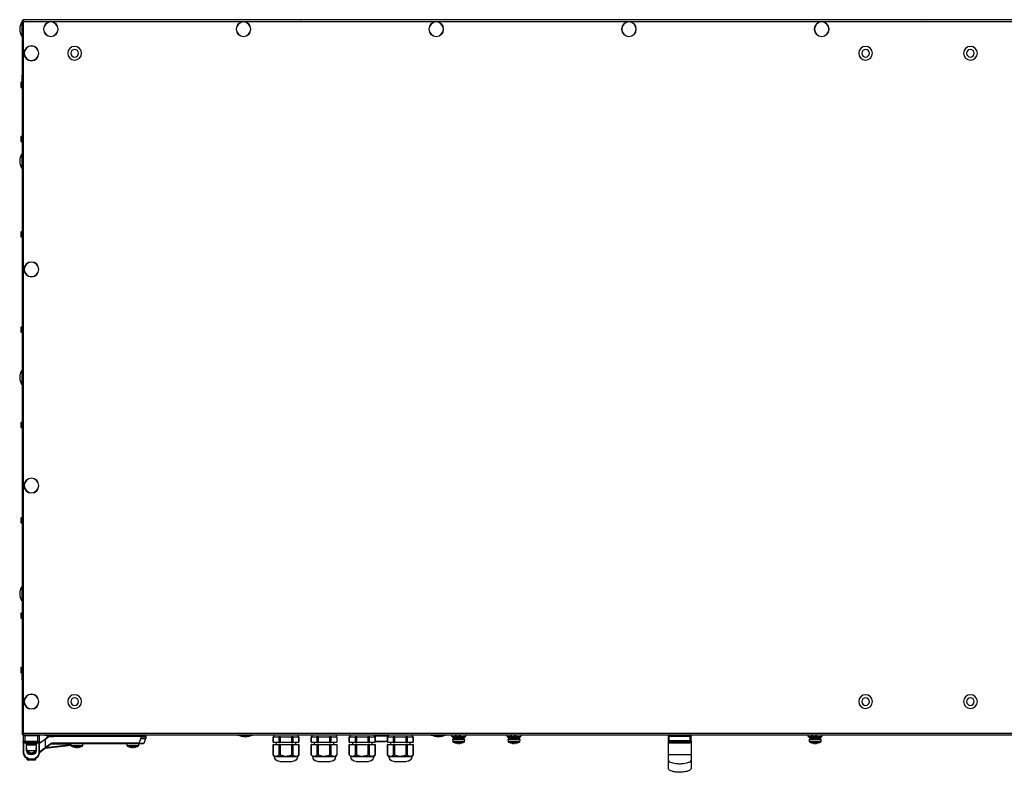
# Model space of a CAD drawing. Units: millimetres. Extents: x -8275 to 16987, y -3374 to 3342.
# Drawn here: x -8275 to -7242, y -3374 to -2584 of the extents above; entities that cross this region are included whole.
import ezdxf

# ---------------------------------------------------------------- set-up
doc = ezdxf.new("R2010")
doc.units = ezdxf.units.MM

# ---------------------------------------------------------------- blocks, each defined once
blk = doc.blocks.new('ВНС-800.203.000')
at = {"color": 7, "linetype": 'Continuous', "lineweight": 25}
for p, q in [((-763.9, -681.7), (1114.4, -681.7)), ((1114.4, -681.7), (1114.4, -682.5)), ((1113.8, -683.2), (-763.3, -683.2)), ((1113.8, -1430.3), (1113.8, -683.2)), ((1114.1, -682.2), (1114.2, -682.2)), ((1114.2, -682.2), (1114.2, -682.9)), ((1114.4, -682.5), (1114.2, -682.6)), ((1114.4, -682.2), (1114.4, -682.2)), ((1114.4, -682.6), (1114.4, -682.2)), ((1115.2, -682.6), (1114.4, -682.6)), ((1115.2, -682.6), (1115.2, -1430.8)), ((1115.7, -739.5), (1115.2, -739.5)), ((1115.7, -739.5), (1115.7, -754)), ((1115.2, -754), (1115.7, -754)), ((1116.4, -747.6), (1116.4, -747.5)), ((1116.4, -751.9), (1116.4, -747.6)), ((1116.4, -804.6), (1116.4, -804.5)), ((1116.4, -808.9), (1116.4, -804.6)), ((1116.4, -904.6), (1116.4, -904.5)), ((1116.4, -908.9), (1116.4, -904.6)), ((1116.4, -1004.6), (1116.4, -1004.5)), ((1116.4, -1008.9), (1116.4, -1004.6)), ((1116.4, -1104.6), (1116.4, -1104.5)), ((1116.4, -1108.9), (1116.4, -1104.6)), ((1116.4, -1204.6), (1116.4, -1204.5)), ((1116.4, -1208.9), (1116.4, -1204.6)), ((1116.4, -1304.6), (1116.4, -1304.5)), ((1116.4, -1308.9), (1116.4, -1304.6)), ((1115.7, -1359.5), (1115.2, -1359.5)), ((1115.7, -1359.5), (1115.7, -1374)), ((1116.4, -1361.6), (1116.4, -1361.5)), ((1116.4, -1365.9), (1116.4, -1361.6)), ((1115.2, -1374), (1115.7, -1374)), ((1114.4, -1431.7), (-763.9, -1431.7)), ((-763.3, -1430.3), (1113.8, -1430.3)), ((276, -1431.7), (276, -1433.2)), ((281.7, -1433.2), (276, -1433.2)), ((277.2, -1433.2), (277.2, -1434.8)), ((289.2, -1434.8), (277.2, -1434.8)), ((277.2, -1436), (277.3, -1438.7)), ((289.2, -1436), (277.2, -1436)), ((278.6, -1434.8), (278.6, -1436)), ((281.7, -1431.7), (281.7, -1433.2)), ((282.6, -1433.2), (281.7, -1433.2)), ((282.3, -1432.7), (282.3, -1431.7)), ((282.6, -1433.2), (282.8, -1433.2)), ((282.8, -1433.2), (282.8, -1431.7)), ((286, -1433.2), (282.8, -1433.2)), ((286, -1431.7), (286, -1433.2)), ((286.7, -1433.2), (286, -1433.2)), ((286.2, -1431.7), (286.2, -1432.7)), ((286.2, -1433.2), (286.2, -1432.8)), ((286.7, -1433.2), (287, -1433.2)), ((287, -1433.2), (287, -1431.7)), ((290.5, -1433.2), (287, -1433.2)), ((287.8, -1436), (287.8, -1434.8)), ((289.1, -1438.7), (289.2, -1436)), ((289.2, -1434.8), (289.2, -1433.2)), ((290.5, -1433.2), (290.5, -1431.7)), ((414.2, -1432.8), (413.2, -1432.8)), ((413.2, -1437.8), (413.2, -1432.8)), ((414.2, -1431.8), (436.2, -1431.8)), ((414.2, -1431.8), (414.2, -1432.8)), ((436.2, -1432.8), (414.2, -1432.8)), ((414.2, -1437.8), (414.2, -1432.8)), ((420.1, -1431.7), (420.1, -1431.8)), ((430.3, -1431.8), (430.3, -1431.7)), ((436.2, -1431.8), (436.2, -1432.8)), ((437.2, -1432.8), (436.2, -1432.8)), ((436.2, -1437.8), (436.2, -1432.8)), ((437.2, -1437.8), (437.2, -1432.8)), ((592, -1431.7), (592, -1433.2)), ((597.7, -1433.2), (592, -1433.2)), ((593.2, -1433.2), (593.2, -1434.8)), ((605.2, -1434.8), (593.2, -1434.8)), ((593.2, -1436), (593.3, -1438.7)), ((605.2, -1436), (593.2, -1436)), ((594.6, -1434.8), (594.6, -1436)), ((597.7, -1431.7), (597.7, -1433.2)), ((598.6, -1433.2), (597.7, -1433.2)), ((598.3, -1432.7), (598.3, -1431.7)), ((598.6, -1433.2), (598.8, -1433.2)), ((598.8, -1433.2), (598.8, -1431.7)), ((602, -1433.2), (598.8, -1433.2)), ((602, -1431.7), (602, -1433.2)), ((602.7, -1433.2), (602, -1433.2)), ((602.2, -1431.7), (602.2, -1432.7)), ((602.2, -1433.2), (602.2, -1432.8)), ((602.7, -1433.2), (603, -1433.2)), ((603, -1433.2), (603, -1431.7)), ((606.5, -1433.2), (603, -1433.2)), ((603.8, -1436), (603.8, -1434.8)), ((605.1, -1438.7), (605.2, -1436)), ((605.2, -1434.8), (605.2, -1433.2)), ((606.5, -1433.2), (606.5, -1431.7)), ((650, -1431.7), (650, -1433.2)), ((655.7, -1433.2), (650, -1433.2)), ((651.2, -1433.2), (651.2, -1434.8)), ((663.2, -1434.8), (651.2, -1434.8)), ((651.2, -1436), (651.3, -1438.7)), ((663.2, -1436), (651.2, -1436)), ((652.6, -1434.8), (652.6, -1436)), ((655.7, -1431.7), (655.7, -1433.2)), ((656.6, -1433.2), (655.7, -1433.2)), ((656.3, -1432.7), (656.3, -1431.7)), ((656.6, -1433.2), (656.8, -1433.2)), ((656.8, -1433.2), (656.8, -1431.7)), ((660, -1433.2), (656.8, -1433.2)), ((660, -1431.7), (660, -1433.2)), ((660.7, -1433.2), (660, -1433.2)), ((660.2, -1431.7), (660.2, -1432.7)), ((660.2, -1433.2), (660.2, -1432.8)), ((660.7, -1433.2), (661, -1433.2)), ((661, -1433.2), (661, -1431.7)), ((664.5, -1433.2), (661, -1433.2)), ((661.8, -1436), (661.8, -1434.8)), ((663.1, -1438.7), (663.2, -1436)), ((663.2, -1434.8), (663.2, -1433.2)), ((664.5, -1433.2), (664.5, -1431.7)), ((704.9, -1433.7), (704.9, -1439.2)), ((704.9, -1433.7), (705.2, -1433.7)), ((705.2, -1433.7), (705.2, -1439.2)), ((706.3, -1433.7), (705.2, -1433.7)), ((705.9, -1431.7), (705.9, -1433.7)), ((709.8, -1433.7), (706.3, -1433.7)), ((710.9, -1433.7), (709.8, -1433.7)), ((710.9, -1439.2), (710.9, -1433.7)), ((710.9, -1433.7), (712.7, -1433.7)), ((712.7, -1433.7), (712.7, -1439.2)), ((714.9, -1433.7), (712.7, -1433.7)), ((721.9, -1433.7), (714.9, -1433.7)), ((724.2, -1433.7), (721.9, -1433.7)), ((724.2, -1439.2), (724.2, -1433.7)), ((724.2, -1433.7), (725.9, -1433.7)), ((725.9, -1433.7), (725.9, -1439.2)), ((727.1, -1433.7), (725.9, -1433.7)), ((730.6, -1433.7), (727.1, -1433.7)), ((731.7, -1433.7), (730.6, -1433.7)), ((730.9, -1433.7), (730.9, -1431.7)), ((745.9, -1432.7), (730.9, -1432.7)), ((731.7, -1439.2), (731.7, -1433.7)), ((731.7, -1433.7), (732, -1433.7)), ((732, -1439.2), (732, -1433.7)), ((744.9, -1433.7), (744.9, -1439.2)), ((744.9, -1433.7), (745.2, -1433.7)), ((745.2, -1433.7), (745.2, -1439.2)), ((746.3, -1433.7), (745.2, -1433.7)), ((745.9, -1431.7), (745.9, -1433.7)), ((749.8, -1433.7), (746.3, -1433.7)), ((750.9, -1433.7), (749.8, -1433.7)), ((750.9, -1439.2), (750.9, -1433.7)), ((750.9, -1433.7), (752.7, -1433.7)), ((752.7, -1433.7), (752.7, -1439.2)), ((754.9, -1433.7), (752.7, -1433.7)), ((761.9, -1433.7), (754.9, -1433.7)), ((764.2, -1433.7), (761.9, -1433.7)), ((764.2, -1439.2), (764.2, -1433.7)), ((764.2, -1433.7), (765.9, -1433.7)), ((765.9, -1433.7), (765.9, -1439.2)), ((767.1, -1433.7), (765.9, -1433.7)), ((770.6, -1433.7), (767.1, -1433.7)), ((771.7, -1433.7), (770.6, -1433.7)), ((770.9, -1433.7), (770.9, -1431.7)), ((771.7, -1439.2), (771.7, -1433.7)), ((771.7, -1433.7), (772, -1433.7)), ((772, -1439.2), (772, -1433.7)), ((784.9, -1433.7), (784.9, -1439.2)), ((784.9, -1433.7), (785.2, -1433.7)), ((785.2, -1433.7), (785.2, -1439.2)), ((786.3, -1433.7), (785.2, -1433.7)), ((785.9, -1431.7), (785.9, -1433.7)), ((789.8, -1433.7), (786.3, -1433.7)), ((790.9, -1433.7), (789.8, -1433.7)), ((790.9, -1439.2), (790.9, -1433.7)), ((790.9, -1433.7), (792.7, -1433.7)), ((792.7, -1433.7), (792.7, -1439.2)), ((794.9, -1433.7), (792.7, -1433.7)), ((801.9, -1433.7), (794.9, -1433.7)), ((804.2, -1433.7), (801.9, -1433.7)), ((804.2, -1439.2), (804.2, -1433.7)), ((804.2, -1433.7), (805.9, -1433.7)), ((805.9, -1433.7), (805.9, -1439.2)), ((807.1, -1433.7), (805.9, -1433.7)), ((810.6, -1433.7), (807.1, -1433.7)), ((811.7, -1433.7), (810.6, -1433.7)), ((810.9, -1433.7), (810.9, -1431.7)), ((811.7, -1439.2), (811.7, -1433.7)), ((811.7, -1433.7), (812, -1433.7)), ((812, -1439.2), (812, -1433.7)), ((824.9, -1433.7), (824.9, -1439.2)), ((824.9, -1433.7), (825.2, -1433.7)), ((825.2, -1433.7), (825.2, -1439.2)), ((826.3, -1433.7), (825.2, -1433.7)), ((825.9, -1431.7), (825.9, -1433.7)), ((829.8, -1433.7), (826.3, -1433.7)), ((830.9, -1433.7), (829.8, -1433.7)), ((830.9, -1439.2), (830.9, -1433.7)), ((830.9, -1433.7), (832.7, -1433.7)), ((832.7, -1433.7), (832.7, -1439.2)), ((834.9, -1433.7), (832.7, -1433.7)), ((841.9, -1433.7), (834.9, -1433.7)), ((844.2, -1433.7), (841.9, -1433.7)), ((844.2, -1439.2), (844.2, -1433.7)), ((844.2, -1433.7), (845.9, -1433.7)), ((845.9, -1433.7), (845.9, -1439.2)), ((847.1, -1433.7), (845.9, -1433.7)), ((850.6, -1433.7), (847.1, -1433.7)), ((851.7, -1433.7), (850.6, -1433.7)), ((850.9, -1433.7), (850.9, -1431.7)), ((851.7, -1439.2), (851.7, -1433.7)), ((851.7, -1433.7), (852, -1433.7)), ((852, -1439.2), (852, -1433.7)), ((985.6, -1433.1), (985.6, -1435.2)), ((985.7, -1435.3), (987.5, -1440.5)), ((986, -1432.7), (990.9, -1432.7)), ((990.5, -1433.1), (990.9, -1433.1)), ((990.5, -1435.2), (990.5, -1433.1)), ((990.5, -1435.2), (990.9, -1435.2)), ((990.9, -1433.1), (990.9, -1432.7)), ((990.9, -1432.7), (1078.2, -1432.7)), ((990.9, -1433.1), (990.9, -1435.2)), ((993.1, -1431.7), (993.1, -1432.2)), ((1005.1, -1432.2), (993.1, -1432.2)), ((996.1, -1432.2), (996.1, -1432.7)), ((1002.1, -1432.7), (1002.1, -1432.2)), ((1005.1, -1432.2), (1005.1, -1431.7)), ((1051.8, -1431.7), (1051.8, -1432.2)), ((1063.8, -1432.2), (1051.8, -1432.2)), ((1054.8, -1432.2), (1054.8, -1432.7)), ((1060.8, -1432.7), (1060.8, -1432.2)), ((1063.8, -1432.2), (1063.8, -1431.7)), ((1087.8, -1433.3), (1091.3, -1436)), ((1091.3, -1436), (1091.3, -1444.9)), ((1099.1, -1432.2), (1097.1, -1432.2)), ((1097.1, -1438.7), (1097.1, -1432.2)), ((1099.1, -1432.2), (1099.1, -1431.7)), ((1099.1, -1432.2), (1099.1, -1438.7)), ((1112.1, -1432.2), (1099.1, -1432.2)), ((1112.1, -1432.2), (1112.1, -1431.7)), ((1114.1, -1432.2), (1112.1, -1432.2)), ((1112.1, -1438.7), (1112.1, -1432.2)), ((1114.2, -1431.2), (1114.1, -1431.2)), ((1114.1, -1432.2), (1114.1, -1438.7)), ((1114.2, -1430.5), (1114.2, -1431.2)), ((1114.2, -1430.9), (1114.4, -1430.9)), ((1115.2, -1430.8), (1114.4, -1430.8)), ((1114.4, -1431.2), (1114.4, -1430.8)), ((1114.4, -1431.7), (1114.4, -1430.9)), ((1114.4, -1431.2), (1114.4, -1431.2)), ((282.8, -1440.5), (281.8, -1440.5)), ((282.8, -1440.1), (282.8, -1440.5)), ((283.6, -1440.5), (283.6, -1440.1)), ((284.7, -1440.5), (283.6, -1440.5)), ((413.2, -1437.8), (413.2, -1452.8)), ((413.2, -1437.8), (414.2, -1437.8)), ((414.2, -1437.8), (436.2, -1437.8)), ((414.2, -1438.8), (414.2, -1437.8)), ((436.2, -1438.8), (414.2, -1438.8)), ((436.2, -1437.8), (437.2, -1437.8)), ((436.2, -1438.8), (436.2, -1437.8)), ((437.2, -1452.8), (437.2, -1437.8)), ((598.8, -1440.5), (597.8, -1440.5)), ((598.8, -1440.1), (598.8, -1440.5)), ((599.6, -1440.5), (599.6, -1440.1)), ((600.7, -1440.5), (599.6, -1440.5)), ((656.8, -1440.5), (655.8, -1440.5)), ((656.8, -1440.1), (656.8, -1440.5)), ((657.6, -1440.5), (657.6, -1440.1)), ((658.7, -1440.5), (657.6, -1440.5)), ((705.2, -1439.2), (704.9, -1439.2)), ((704.9, -1441.7), (704.9, -1452.7)), ((704.9, -1441.7), (705.2, -1441.7)), ((710.9, -1439.2), (705.2, -1439.2)), ((705.2, -1441.7), (705.2, -1452.9)), ((710.9, -1441.7), (705.2, -1441.7)), ((708.4, -1439.2), (708.4, -1441.7)), ((712.7, -1439.2), (710.9, -1439.2)), ((710.9, -1452.9), (710.9, -1441.7)), ((710.9, -1441.7), (712.7, -1441.7)), ((724.2, -1439.2), (712.7, -1439.2)), ((724.2, -1441.7), (712.7, -1441.7)), ((712.7, -1441.7), (712.7, -1452.9)), ((725.9, -1439.2), (724.2, -1439.2)), ((724.2, -1452.9), (724.2, -1441.7)), ((724.2, -1441.7), (725.9, -1441.7)), ((731.7, -1439.2), (725.9, -1439.2)), ((725.9, -1441.7), (725.9, -1452.9)), ((731.7, -1441.7), (725.9, -1441.7)), ((728.4, -1441.7), (728.4, -1439.2)), ((732, -1439.2), (731.7, -1439.2)), ((731.7, -1452.9), (731.7, -1441.7)), ((731.7, -1441.7), (732, -1441.7)), ((732, -1438.2), (732, -1438.2)), ((744.9, -1438.2), (732, -1438.2)), ((732, -1452.7), (732, -1441.7)), ((734.2, -1438.2), (734.2, -1438.5)), ((744.9, -1438.5), (734.2, -1438.5)), ((745.2, -1439.2), (744.9, -1439.2)), ((744.9, -1441.7), (744.9, -1452.7)), ((744.9, -1441.7), (745.2, -1441.7)), ((750.9, -1439.2), (745.2, -1439.2)), ((745.2, -1441.7), (745.2, -1452.9)), ((750.9, -1441.7), (745.2, -1441.7)), ((748.4, -1439.2), (748.4, -1441.7)), ((752.7, -1439.2), (750.9, -1439.2)), ((750.9, -1452.9), (750.9, -1441.7)), ((750.9, -1441.7), (752.7, -1441.7)), ((764.2, -1439.2), (752.7, -1439.2)), ((752.7, -1441.7), (752.7, -1452.9)), ((764.2, -1441.7), (752.7, -1441.7)), ((765.9, -1439.2), (764.2, -1439.2)), ((764.2, -1452.9), (764.2, -1441.7)), ((764.2, -1441.7), (765.9, -1441.7)), ((771.7, -1439.2), (765.9, -1439.2)), ((765.9, -1441.7), (765.9, -1452.9)), ((771.7, -1441.7), (765.9, -1441.7)), ((768.4, -1441.7), (768.4, -1439.2)), ((772, -1439.2), (771.7, -1439.2)), ((771.7, -1452.9), (771.7, -1441.7)), ((771.7, -1441.7), (772, -1441.7)), ((772, -1452.7), (772, -1441.7)), ((785.2, -1439.2), (784.9, -1439.2)), ((784.9, -1441.7), (784.9, -1452.7)), ((784.9, -1441.7), (785.2, -1441.7)), ((790.9, -1439.2), (785.2, -1439.2)), ((785.2, -1441.7), (785.2, -1452.9)), ((790.9, -1441.7), (785.2, -1441.7)), ((788.4, -1439.2), (788.4, -1441.7)), ((792.7, -1439.2), (790.9, -1439.2)), ((790.9, -1452.9), (790.9, -1441.7)), ((790.9, -1441.7), (792.7, -1441.7)), ((804.2, -1439.2), (792.7, -1439.2)), ((804.2, -1441.7), (792.7, -1441.7)), ((792.7, -1441.7), (792.7, -1452.9)), ((805.9, -1439.2), (804.2, -1439.2)), ((804.2, -1452.9), (804.2, -1441.7)), ((804.2, -1441.7), (805.9, -1441.7)), ((811.7, -1439.2), (805.9, -1439.2)), ((805.9, -1441.7), (805.9, -1452.9)), ((811.7, -1441.7), (805.9, -1441.7)), ((808.4, -1441.7), (808.4, -1439.2)), ((812, -1439.2), (811.7, -1439.2)), ((811.7, -1452.9), (811.7, -1441.7)), ((811.7, -1441.7), (812, -1441.7)), ((812, -1452.7), (812, -1441.7)), ((825.2, -1439.2), (824.9, -1439.2)), ((824.9, -1441.7), (824.9, -1452.7)), ((824.9, -1441.7), (825.2, -1441.7)), ((830.9, -1439.2), (825.2, -1439.2)), ((825.2, -1441.7), (825.2, -1452.9)), ((830.9, -1441.7), (825.2, -1441.7)), ((828.4, -1439.2), (828.4, -1441.7)), ((832.7, -1439.2), (830.9, -1439.2)), ((830.9, -1452.9), (830.9, -1441.7)), ((830.9, -1441.7), (832.7, -1441.7)), ((844.2, -1439.2), (832.7, -1439.2)), ((844.2, -1441.7), (832.7, -1441.7)), ((832.7, -1441.7), (832.7, -1452.9)), ((845.9, -1439.2), (844.2, -1439.2)), ((844.2, -1452.9), (844.2, -1441.7)), ((844.2, -1441.7), (845.9, -1441.7)), ((851.7, -1439.2), (845.9, -1439.2)), ((845.9, -1441.7), (845.9, -1452.9)), ((851.7, -1441.7), (845.9, -1441.7)), ((848.4, -1441.7), (848.4, -1439.2)), ((852, -1439.2), (851.7, -1439.2)), ((851.7, -1452.9), (851.7, -1441.7)), ((851.7, -1441.7), (852, -1441.7)), ((852, -1452.7), (852, -1441.7)), ((992.9, -1440.7), (987.9, -1440.7)), ((992.9, -1440.7), (992.9, -1440.3)), ((992.9, -1440.3), (1084.5, -1440.3)), ((1084.5, -1440.7), (992.9, -1440.7)), ((993.1, -1440.7), (993.2, -1443)), ((998.6, -1444.8), (997.6, -1444.8)), ((998.6, -1444.4), (998.6, -1444.8)), ((999.5, -1444.8), (999.5, -1444.4)), ((1000.5, -1444.8), (999.5, -1444.8)), ((1005, -1443), (1005, -1440.7)), ((1051.8, -1441), (1049.7, -1440.7)), ((1051.8, -1440.7), (1051.9, -1443)), ((1057.3, -1444.8), (1056.3, -1444.8)), ((1057.3, -1444.4), (1057.3, -1444.8)), ((1058.2, -1444.8), (1058.2, -1444.4)), ((1059.2, -1444.8), (1058.2, -1444.8)), ((1063.7, -1443), (1063.7, -1440.7)), ((1091.3, -1445.7), (1063.7, -1442.4)), ((1084.5, -1440.7), (1084.5, -1440.3)), ((1090.7, -1445.2), (1084.7, -1440.8)), ((1085, -1440.5), (1090.9, -1444.9)), ((1097.2, -1450.1), (1090.7, -1445.2)), ((1090.9, -1444.9), (1090.9, -1436.2)), ((1090.9, -1444.9), (1091.3, -1444.9)), ((1091.3, -1436.7), (1092.3, -1436.7)), ((1097.1, -1440.3), (1092.3, -1436.7)), ((1097.1, -1438.7), (1099.1, -1438.7)), ((1097.1, -1438.7), (1097.1, -1439.7)), ((1097.1, -1439.7), (1097.6, -1439.7)), ((1097.1, -1449.2), (1097.1, -1439.7)), ((1099.1, -1439.2), (1097.6, -1439.2)), ((1097.6, -1439.7), (1097.6, -1439.2)), ((1097.6, -1439.7), (1097.6, -1449.2)), ((1099.1, -1438.7), (1112.1, -1438.7)), ((1099.1, -1438.7), (1099.1, -1439.2)), ((1112.1, -1439.2), (1099.1, -1439.2)), ((1099.6, -1439.2), (1099.6, -1440.8)), ((1111.6, -1440.8), (1099.6, -1440.8)), ((1100.6, -1442), (1100.6, -1448)), ((1110.6, -1442), (1100.6, -1442)), ((1100.6, -1447.7), (1100.6, -1445.7)), ((1101, -1440.8), (1101, -1442)), ((1110.2, -1442), (1110.2, -1440.8)), ((1110.6, -1448), (1110.6, -1442)), ((1110.6, -1445.7), (1110.6, -1447.7)), ((1111.6, -1440.8), (1111.6, -1439.2)), ((1112.1, -1438.7), (1114.1, -1438.7)), ((1112.1, -1439.2), (1112.1, -1438.7)), ((1113.6, -1439.2), (1112.1, -1439.2)), ((1113.6, -1439.2), (1113.6, -1439.7)), ((1113.6, -1439.7), (1114.1, -1439.7)), ((1113.6, -1449.2), (1113.6, -1439.7)), ((1114.1, -1439.7), (1114.1, -1438.7)), ((1114.1, -1439.7), (1114.1, -1449.2)), ((704.9, -1452.7), (706.4, -1454.2)), ((706.4, -1454.2), (706.4, -1454.2)), ((707.9, -1454.2), (706.4, -1454.2)), ((708, -1454.2), (707.9, -1454.2)), ((708.2, -1454.2), (708, -1454.2)), ((718.1, -1454.2), (708.2, -1454.2)), ((718.4, -1454.2), (718.1, -1454.2)), ((718.8, -1454.2), (718.4, -1454.2)), ((728.7, -1454.2), (718.8, -1454.2)), ((728.8, -1454.2), (728.7, -1454.2)), ((729, -1454.2), (728.8, -1454.2)), ((730.4, -1454.2), (729, -1454.2)), ((730.4, -1454.2), (732, -1452.7)), ((730.4, -1454.2), (730.4, -1454.2)), ((744.9, -1452.7), (746.4, -1454.2)), ((746.4, -1454.2), (746.4, -1454.2)), ((747.9, -1454.2), (746.4, -1454.2)), ((748, -1454.2), (747.9, -1454.2)), ((748.2, -1454.2), (748, -1454.2)), ((758.1, -1454.2), (748.2, -1454.2)), ((758.4, -1454.2), (758.1, -1454.2)), ((758.8, -1454.2), (758.4, -1454.2)), ((768.7, -1454.2), (758.8, -1454.2)), ((768.8, -1454.2), (768.7, -1454.2)), ((769, -1454.2), (768.8, -1454.2)), ((770.4, -1454.2), (769, -1454.2)), ((770.4, -1454.2), (772, -1452.7)), ((770.4, -1454.2), (770.4, -1454.2)), ((784.9, -1452.7), (786.4, -1454.2)), ((786.4, -1454.2), (786.4, -1454.2)), ((787.9, -1454.2), (786.4, -1454.2)), ((788, -1454.2), (787.9, -1454.2)), ((788.2, -1454.2), (788, -1454.2)), ((798.1, -1454.2), (788.2, -1454.2)), ((798.4, -1454.2), (798.1, -1454.2)), ((798.8, -1454.2), (798.4, -1454.2)), ((808.7, -1454.2), (798.8, -1454.2)), ((808.8, -1454.2), (808.7, -1454.2)), ((809, -1454.2), (808.8, -1454.2)), ((810.4, -1454.2), (809, -1454.2)), ((810.4, -1454.2), (812, -1452.7)), ((810.4, -1454.2), (810.4, -1454.2)), ((824.9, -1452.7), (826.4, -1454.2)), ((826.4, -1454.2), (826.4, -1454.2)), ((827.9, -1454.2), (826.4, -1454.2)), ((828, -1454.2), (827.9, -1454.2)), ((828.2, -1454.2), (828, -1454.2)), ((838.1, -1454.2), (828.2, -1454.2)), ((838.4, -1454.2), (838.1, -1454.2)), ((838.8, -1454.2), (838.4, -1454.2)), ((848.7, -1454.2), (838.8, -1454.2)), ((848.8, -1454.2), (848.7, -1454.2)), ((849, -1454.2), (848.8, -1454.2)), ((850.4, -1454.2), (849, -1454.2)), ((850.4, -1454.2), (852, -1452.7)), ((850.4, -1454.2), (850.4, -1454.2)), ((1097.1, -1449.2), (1097.6, -1449.2)), ((1110.6, -1448), (1100.6, -1448)), ((1101.4, -1456.6), (1101.4, -1457.7)), ((1103.1, -1450.2), (1103.1, -1451.5)), ((1108.1, -1451.5), (1108.1, -1450.2)), ((1109.9, -1457.7), (1109.9, -1456.6)), ((1113.6, -1449.2), (1114.1, -1449.2)), ((724.9, -1459.7), (711.9, -1459.7)), ((764.9, -1459.7), (751.9, -1459.7)), ((804.9, -1459.7), (791.9, -1459.7)), ((844.9, -1459.7), (831.9, -1459.7)), ((1109.9, -1457.7), (1101.4, -1457.7)), ((1105.6, -1457.2), (1105.6, -1457.7))]:
    blk.add_line(p, q, dxfattribs=at)
at = {"color": 8, "linetype": 'Continuous', "lineweight": 25}
for p, q in [((1115.5, -683.8), (1115.5, -699)), ((1115.5, -822.2), (1115.5, -837.4)), ((1115.5, -1049.1), (1115.5, -1064.3)), ((1115.5, -1276), (1115.5, -1291.2)), ((684, -1432), (670.9, -1432)), ((686, -1432), (684, -1432)), ((886.8, -1432), (873.7, -1432)), ((888.8, -1432), (886.8, -1432)), ((990.5, -1433.1), (985.6, -1433.1)), ((985.6, -1435.2), (990.5, -1435.2)), ((990.6, -1435.3), (985.7, -1435.3)), ((1079.5, -1433.1), (990.9, -1433.1)), ((1089.6, -1432), (1076.5, -1432)), ((1090.9, -1436.2), (1087.2, -1433.4)), ((1091.6, -1432), (1089.6, -1432)), ((277.3, -1438.7), (289.1, -1438.7)), ((288.9, -1439.2), (277.6, -1439.2)), ((593.3, -1438.7), (605.1, -1438.7)), ((604.9, -1439.2), (593.6, -1439.2)), ((651.3, -1438.7), (663.1, -1438.7)), ((662.9, -1439.2), (651.6, -1439.2)), ((987.5, -1440.5), (992.6, -1440.5)), ((993.2, -1443), (1005, -1443)), ((999.1, -1443.5), (993.4, -1443.5)), ((1004.7, -1443.5), (999.1, -1443.5)), ((1051.9, -1443), (1063.7, -1443)), ((1057.8, -1443.5), (1052.1, -1443.5)), ((1063.4, -1443.5), (1057.8, -1443.5)), ((1085.2, -1441.1), (1063.7, -1441.1)), ((1063.7, -1442), (1090.7, -1445.2)), ((1091.2, -1445.2), (1097.1, -1449.6)), ((1099.6, -1439.7), (1097.6, -1439.7)), ((1113.6, -1439.7), (1111.6, -1439.7)), ((730.4, -1454.2), (706.4, -1454.2)), ((770.4, -1454.2), (746.4, -1454.2)), ((810.4, -1454.2), (786.4, -1454.2)), ((850.4, -1454.2), (826.4, -1454.2))]:
    blk.add_line(p, q, dxfattribs=at)
at = {"color": 7, "linetype": 'Continuous', "lineweight": 25, "flags": 128}
for points in [[(990.9, -1435.2), (990.9, -1435.2), (990.8, -1435.2), (990.8, -1435.2), (990.7, -1435.2), (990.7, -1435.3), (990.6, -1435.3), (990.6, -1435.3), (990.6, -1435.3)], [(1090.9, -1436.2), (1091, -1436.1), (1091.1, -1436.1), (1091.1, -1436.1), (1091.2, -1436), (1091.2, -1436), (1091.3, -1436), (1091.3, -1436), (1091.3, -1436)], [(414.8, -1439.8), (414.7, -1439.6), (414.7, -1439.4), (414.7, -1439.3), (414.6, -1439.1), (414.5, -1439), (414.4, -1438.9), (414.3, -1438.8), (414.2, -1438.8)], [(435.7, -1439.8), (435.7, -1439.6), (435.8, -1439.4), (435.8, -1439.3), (435.9, -1439.1), (436, -1439), (436, -1438.9), (436.1, -1438.8), (436.2, -1438.8)], [(596, -1440.2), (596, -1440.2), (596, -1440.2), (596, -1440.1), (596, -1440.1)], [(602.5, -1440.1), (602.5, -1440.1), (602.5, -1440.2), (602.5, -1440.2), (602.5, -1440.2)], [(654, -1440.2), (654, -1440.2), (654, -1440.2), (654, -1440.1), (654, -1440.1)], [(660.5, -1440.1), (660.5, -1440.1), (660.5, -1440.2), (660.5, -1440.2), (660.5, -1440.2)], [(992.9, -1440.3), (992.9, -1440.3), (992.8, -1440.4), (992.7, -1440.4), (992.7, -1440.4), (992.6, -1440.4), (992.6, -1440.4), (992.6, -1440.4), (992.6, -1440.5)], [(995.8, -1444.5), (995.8, -1444.5), (995.8, -1444.5), (995.8, -1444.4), (995.8, -1444.4)], [(1054.5, -1444.5), (1054.5, -1444.5), (1054.5, -1444.5), (1054.5, -1444.4), (1054.5, -1444.4)], [(1061, -1444.4), (1061, -1444.4), (1061, -1444.5), (1061, -1444.5), (1061, -1444.5)], [(1084.7, -1440.8), (1084.7, -1440.8), (1084.8, -1440.8), (1084.8, -1440.7), (1084.8, -1440.7), (1084.8, -1440.7), (1084.9, -1440.6), (1084.9, -1440.5), (1085, -1440.5)], [(1090.7, -1445.2), (1090.7, -1445.2), (1090.7, -1445.2), (1090.7, -1445.2), (1090.7, -1445.1), (1090.8, -1445.1), (1090.8, -1445), (1090.9, -1445), (1090.9, -1444.9)]]:
    blk.add_lwpolyline(points, dxfattribs=at)
at = {"color": 8, "linetype": 'Continuous', "lineweight": 25, "flags": 128}
blk.add_lwpolyline([(1049.7, -1440.7), (1049.8, -1440.7), (1050.1, -1440.7), (1050.6, -1440.8), (1051.2, -1440.8), (1051.8, -1440.8)], dxfattribs=at)
at = {"color": 7, "linetype": 'Continuous', "lineweight": 25}
for centre, radius in [((276.3, -691.4), 7.75), ((276.3, -691.4), 7.58), ((478.6, -691.4), 7.75), ((478.6, -691.4), 7.58), ((680.8, -691.4), 7.75), ((680.8, -691.4), 7.58), ((883, -691.4), 7.75), ((883, -691.4), 7.58), ((1085.2, -691.4), 7.75), ((1085.2, -691.4), 7.58), ((120.2, -716.7), 7.25), ((120.2, -716.7), 4), ((230.2, -716.7), 7.25), ((230.2, -716.7), 4), ((1060.2, -716.7), 7.25), ((1060.2, -716.7), 4), ((1105.5, -716.7), 7.75), ((1105.5, -716.7), 7.58), ((1105.5, -943.4), 7.75), ((1105.5, -943.4), 7.58), ((1105.5, -1170.1), 7.75), ((1105.5, -1170.1), 7.58), ((120.2, -1396.7), 7.25), ((120.2, -1396.7), 4), ((230.2, -1396.7), 7.25), ((230.2, -1396.7), 4), ((1060.2, -1396.7), 7.25), ((1060.2, -1396.7), 4), ((1105.5, -1396.7), 7.75), ((1105.5, -1396.7), 7.58)]:
    blk.add_circle(centre, radius, dxfattribs=at)
for centre, radius, start, end in [((167.8, -681.7), 0.3, 115.7082, 180), ((182.7, -681.7), 0.3, 0, 64.2918), ((381, -681.7), 0.3, 115.7082, 180), ((395.9, -681.7), 0.3, 0, 64.2918), ((594.3, -681.7), 0.3, 115.7082, 180), ((609.2, -681.7), 0.3, 0, 64.2918), ((807.5, -681.7), 0.3, 115.7082, 180), ((822.4, -681.7), 0.3, 0, 64.2918), ((1020.8, -681.7), 0.3, 115.7082, 180), ((1035.7, -681.7), 0.3, 0, 64.2918), ((1078.1, -681.7), 0.3, 115.7082, 180), ((1093, -681.7), 0.3, 0, 64.2918), ((1115.2, -684), 0.3, 25.7082, 90), ((1099.8, -691.4), 17.5, 334.2918, 25.7082), ((1115.2, -698.9), 0.3, 270, 334.2918), ((1115.4, -747.5), 1.07, 0, 69.7606), ((1115.4, -751.9), 1.07, 290.2394, 0), ((1115.4, -804.5), 1.07, 0, 96.9637), ((1115.4, -808.9), 1.07, 263.0363, 0), ((1115.2, -822.4), 0.3, 25.7082, 90), ((1099.8, -829.8), 17.5, 334.2918, 25.7082), ((1115.2, -837.3), 0.3, 270, 334.2918), ((1115.4, -904.5), 1.07, 0, 96.9637), ((1115.4, -908.9), 1.07, 263.0363, 0), ((1115.4, -1004.5), 1.07, 0, 96.9637), ((1115.4, -1008.9), 1.07, 263.0363, 0), ((1115.2, -1049.3), 0.3, 25.7082, 90), ((1099.8, -1056.7), 17.5, 334.2918, 25.7082), ((1115.2, -1064.2), 0.3, 270, 334.2918), ((1115.4, -1104.5), 1.07, 0, 96.9637), ((1115.4, -1108.9), 1.07, 263.0363, 0), ((1115.4, -1204.5), 1.07, 0, 96.9637), ((1115.4, -1208.9), 1.07, 263.0363, 0), ((1115.2, -1276.2), 0.3, 25.7082, 90), ((1099.8, -1283.6), 17.5, 334.2918, 25.7082), ((1115.2, -1291.1), 0.3, 270, 334.2918), ((1115.4, -1304.5), 1.07, 0, 96.9637), ((1115.4, -1308.9), 1.07, 263.0363, 0), ((1115.4, -1361.5), 1.07, 0, 69.7606), ((1115.4, -1365.9), 1.07, 290.2394, 0), ((414.2, -1432.8), 1, 90, 180), ((436.2, -1432.8), 1, 0, 90), ((671, -1431.7), 0.3, 180, 244.2918), ((678.4, -1416.2), 17.5, 244.2918, 295.7082), ((685.9, -1431.7), 0.3, 295.7082, 0), ((873.8, -1431.7), 0.3, 180, 244.2918), ((881.2, -1416.2), 17.5, 244.2918, 295.7082), ((888.7, -1431.7), 0.3, 295.7082, 0), ((986, -1433.1), 0.4, 90, 180), ((986, -1435.2), 0.4, 180, 200), ((990.9, -1433.1), 0.39, 91.6127, 181.5087), ((991, -1435.2), 0.421, 180.0217, 198.9718), ((1076.6, -1431.7), 0.3, 180, 244.2918), ((1084, -1416.2), 17.5, 244.2918, 295.7082), ((1091.5, -1431.7), 0.3, 295.7082, 0), ((1097.6, -1432.2), 0.5, 90, 180), ((1113.6, -1432.2), 0.5, 0, 90), ((277.8, -1438.7), 0.5, 182, 241.0321), ((283.2, -1429), 11.7, 241.0321, 253.7287), ((283.2, -1429), 11.7, 253.7351, 262.9004), ((278.6, -1439.5), 1.51, 333.3478, 333.6263), ((283.2, -1427.3), 12.8, 268.1676, 271.8324), ((283.2, -1429), 11.7, 277.0996, 286.2649), ((283.2, -1429), 11.7, 286.2713, 298.9679), ((287.9, -1439.5), 1.51, 206.3737, 206.6522), ((288.6, -1438.7), 0.5, 298.9679, 358), ((414.2, -1437.8), 1, 180, 270), ((436.2, -1437.8), 1, 270, 0), ((593.8, -1438.7), 0.5, 182, 241.0321), ((599.2, -1429), 11.7, 241.0321, 253.7287), ((599.2, -1429), 11.7, 253.7351, 262.9004), ((599.2, -1427.3), 12.8, 268.1675, 271.8325), ((599.2, -1429), 11.7, 277.0996, 286.2649), ((599.2, -1429), 11.7, 286.2713, 298.9679), ((604.6, -1438.7), 0.5, 298.9679, 358), ((651.8, -1438.7), 0.5, 182, 241.0321), ((657.2, -1429), 11.7, 241.0321, 253.7287), ((657.2, -1429), 11.7, 253.7351, 262.9004), ((657.2, -1427.3), 12.8, 268.1676, 271.8324), ((657.2, -1429), 11.7, 277.0996, 286.2649), ((657.2, -1429), 11.7, 286.2713, 298.9679), ((662.6, -1438.7), 0.5, 298.9679, 358), ((987.9, -1440.3), 0.4, 200, 270), ((992.9, -1440.3), 0.38, 197.8706, 269.0355), ((993.7, -1443), 0.5, 182, 241.0321), ((999.1, -1433.3), 11.7, 241.0321, 253.7287), ((999.1, -1433.3), 11.7, 253.7351, 262.9004), ((999.1, -1431.6), 12.8, 268.1677, 271.8323), ((999.1, -1433.3), 11.7, 277.0996, 286.2649), ((999.1, -1433.3), 11.7, 286.2713, 298.9679), ((1002.2, -1444.5), 0.178, 24.9709, 27.3228), ((1004.5, -1443), 0.5, 298.9679, 358), ((1049.6, -1441.1), 0.4, 83.1572, 90), ((1052.4, -1443), 0.5, 182, 241.0321), ((1057.8, -1433.3), 11.7, 241.0321, 253.7287), ((1057.8, -1433.3), 11.7, 253.7351, 262.9004), ((1057.8, -1431.6), 12.8, 268.1675, 271.8325), ((1057.8, -1433.3), 11.7, 277.0996, 286.2649), ((1057.8, -1433.3), 11.7, 286.2713, 298.9679), ((1063.2, -1443), 0.5, 298.9679, 358), ((1084.5, -1441.1), 0.8, 53.1301, 90), ((1084.5, -1441.1), 0.4, 53.1301, 90), ((1090.9, -1444.9), 0.4, 233.1301, 0), ((1097.6, -1438.7), 0.5, 180, 270), ((1113.6, -1438.7), 0.5, 270, 0), ((711.9, -1454.2), 5.5, 180, 270), ((724.9, -1454.2), 5.5, 270, 0), ((751.9, -1454.2), 5.5, 180, 270), ((764.9, -1454.2), 5.5, 270, 0), ((791.9, -1454.2), 5.5, 180, 270), ((804.9, -1454.2), 5.5, 270, 0), ((831.9, -1454.2), 5.5, 180, 270), ((844.9, -1454.2), 5.5, 270, 0), ((1105.6, -1449.2), 8.5, 180, 270), ((1105.6, -1449.2), 8, 180, 270), ((1105.6, -1447.7), 4.5, 183.8226, 356.1774), ((1105.6, -1447.7), 3.5, 184.9171, 355.0829), ((1105.6, -1447.7), 3.1, 185.5534, 354.4466), ((1105.6, -1449.2), 8, 270, 0), ((1105.6, -1449.2), 8.5, 270, 0)]:
    blk.add_arc(centre, radius, start, end, dxfattribs=at)
at = {"color": 8, "linetype": 'Continuous', "lineweight": 25}
for radius, start, end in [(5, 183.4398, 356.5602), (3.9, 184.4117, 230.1317), (3.9, 309.8683, 355.5883)]:
    blk.add_arc((1105.6, -1447.7), radius, start, end, dxfattribs=at)
at = {"color": 7, "linetype": 'Continuous', "lineweight": 25}
for points, knots in [([(1114.4, -681.7), (1114.3, -681.7), (1114.2, -681.8), (1114.1, -682.1), (1113.9, -682.6), (1113.8, -683), (1113.8, -683.2)], [0, 0, 0, 0, 0.250008, 0.500004, 0.750004, 1, 1, 1, 1]), ([(1115.1, -682.6), (1115, -682.4), (1114.9, -682.1), (1114.5, -681.9), (1114.4, -681.8)], [0, 0, 0, 0, 0.504969, 1, 1, 1, 1]), ([(1113.8, -683.2), (1114, -683.1), (1114.4, -683), (1114.8, -682.9), (1115.2, -682.7), (1115.2, -682.6), (1115.2, -682.6)], [0, 0, 0, 0, 0.249992, 0.499999, 0.749992, 1, 1, 1, 1]), ([(1114.2, -682.9), (1114.2, -682.9), (1114.3, -682.8), (1114.4, -682.7), (1114.4, -682.6), (1114.4, -682.6)], [0, 0, 0, 0, 0.029295, 0.514651, 1, 1, 1, 1]), ([(1114.2, -682.7), (1114.3, -682.7), (1114.3, -682.7), (1114.4, -682.7), (1114.4, -682.7)], [0, 0, 0, 0, 0.729015, 1, 1, 1, 1]), ([(282.3, -1432.7), (282.3, -1432.7), (282.3, -1432.9), (282.4, -1433.1), (282.4, -1433.2)], [0, 0, 0, 0, 0.182614, 1, 1, 1, 1]), ([(286.2, -1432.7), (286.2, -1432.8), (286.3, -1433), (286.3, -1433.2), (286.3, -1433.2)], [0, 0, 0, 0, 0.642667, 1, 1, 1, 1]), ([(598.3, -1432.7), (598.3, -1432.7), (598.3, -1432.9), (598.4, -1433.1), (598.4, -1433.2)], [0, 0, 0, 0, 0.182615, 1, 1, 1, 1]), ([(602.2, -1432.7), (602.2, -1432.8), (602.3, -1433), (602.3, -1433.2), (602.3, -1433.2)], [0, 0, 0, 0, 0.642667, 1, 1, 1, 1]), ([(656.3, -1432.7), (656.3, -1432.7), (656.3, -1432.9), (656.4, -1433.1), (656.4, -1433.2)], [0, 0, 0, 0, 0.182614, 1, 1, 1, 1]), ([(660.2, -1432.7), (660.2, -1432.8), (660.3, -1433), (660.3, -1433.2), (660.3, -1433.2)], [0, 0, 0, 0, 0.642657, 1, 1, 1, 1]), ([(992.6, -1440.5), (992.2, -1439.6), (991.6, -1437.9), (990.9, -1436.2), (990.6, -1435.3)], [0, 0, 0, 0, 0.474727, 1, 1, 1, 1]), ([(990.9, -1435.2), (991.3, -1436.1), (991.9, -1437.8), (992.6, -1439.5), (992.9, -1440.3)], [0, 0, 0, 0, 0.525274, 1, 1, 1, 1]), ([(1115.2, -1430.8), (1115.2, -1430.8), (1115.2, -1430.7), (1114.8, -1430.6), (1114.4, -1430.4), (1114, -1430.3), (1113.8, -1430.3)], [0, 0, 0, 0, 0.250008, 0.500001, 0.750008, 1, 1, 1, 1]), ([(1113.8, -1430.3), (1113.8, -1430.5), (1113.9, -1430.8), (1114.1, -1431.3), (1114.2, -1431.7), (1114.3, -1431.7), (1114.4, -1431.7)], [0, 0, 0, 0, 0.249996, 0.499996, 0.749992, 1, 1, 1, 1]), ([(1114.4, -1430.8), (1114.4, -1430.8), (1114.4, -1430.7), (1114.3, -1430.6), (1114.2, -1430.6)], [0, 0, 0, 0, 0.499997, 1, 1, 1, 1]), ([(1114.4, -1430.7), (1114.4, -1430.7), (1114.4, -1430.7), (1114.3, -1430.7), (1114.2, -1430.7)], [0, 0, 0, 0, 0.51598, 1, 1, 1, 1]), ([(1114.4, -1431.6), (1114.5, -1431.5), (1114.8, -1431.3), (1115, -1431), (1115.1, -1430.9)], [0, 0, 0, 0, 0.504972, 1, 1, 1, 1]), ([(414.8, -1439.8), (414.6, -1439.8), (414.3, -1439.8), (413.9, -1439.6), (413.6, -1439.2), (413.3, -1438.6), (413.2, -1438.1), (413.2, -1437.8), (413.2, -1437.8)], [0, 0, 0, 0, 0.1951, 0.252094, 0.472654, 0.72926, 0.997353, 1, 1, 1, 1]), ([(435.7, -1439.8), (435.7, -1439.8), (435, -1439.8), (433.5, -1439.8), (431.1, -1439.8), (428.2, -1439.8), (425, -1439.8), (421.6, -1439.8), (418.3, -1439.8), (416, -1439.8), (414.9, -1439.8), (414.8, -1439.8)], [0, 0, 0, 0, 0.010991, 0.111348, 0.2145, 0.36114, 0.509335, 0.666657, 0.8258, 0.977888, 1, 1, 1, 1]), ([(437.2, -1437.8), (437.2, -1437.8), (437.2, -1438.1), (437.2, -1438.6), (436.9, -1439.2), (436.5, -1439.7), (436, -1439.8), (435.8, -1439.8), (435.7, -1439.8)], [0, 0, 0, 0, 0.002647, 0.270737, 0.527339, 0.747899, 0.943232, 1, 1, 1, 1]), ([(413.2, -1452.8), (413.2, -1452.8), (413.3, -1452.8), (413.4, -1452.8), (413.8, -1452.7), (414.5, -1452.7), (416, -1452.6), (418.3, -1452.6), (421.5, -1452.6), (425.2, -1452.5), (429, -1452.6), (432.2, -1452.6), (434.5, -1452.6), (435.9, -1452.7), (436.7, -1452.7), (437, -1452.8), (437.2, -1452.8), (437.2, -1452.8), (437.2, -1452.8)], [0, 0, 0, 0, 0.013137, 0.028278, 0.046616, 0.08292, 0.133548, 0.228285, 0.354063, 0.5, 0.645937, 0.771715, 0.866453, 0.91708, 0.953384, 0.971722, 0.986863, 1, 1, 1, 1]), ([(413.2, -1452.8), (413.2, -1453.4), (413.2, -1454.6), (413.2, -1456.1), (413.2, -1457.4), (413.2, -1457.9), (413.2, -1458.1)], [0, 0, 0, 0, 0.269074, 0.510285, 0.750594, 1, 1, 1, 1]), ([(437.2, -1458.1), (437.2, -1457.9), (437.2, -1457.4), (437.2, -1456.1), (437.2, -1454.6), (437.2, -1453.4), (437.2, -1452.8)], [0, 0, 0, 0, 0.249406, 0.489715, 0.730926, 1, 1, 1, 1]), ([(705.2, -1452.9), (705.1, -1452.8), (704.9, -1452.7), (704.9, -1452.7), (704.9, -1452.7)], [0, 0, 0, 0, 0.518631, 1, 1, 1, 1]), ([(705.2, -1452.9), (705.3, -1453.1), (705.9, -1453.5), (706.8, -1454), (707.5, -1454.2), (707.9, -1454.2)], [0, 0, 0, 0, 0.211065, 0.600791, 1, 1, 1, 1]), ([(708.2, -1454.2), (708.2, -1454.2), (708.7, -1454.2), (709.6, -1453.9), (710.5, -1453.3), (710.9, -1452.9), (710.9, -1452.9)], [0, 0, 0, 0, 0.026198, 0.487854, 0.9663, 1, 1, 1, 1]), ([(712.7, -1452.9), (712.5, -1452.8), (712.1, -1452.7), (711.6, -1452.7), (711.2, -1452.7), (711, -1452.8), (710.9, -1452.9)], [0, 0, 0, 0, 0.259068, 0.519307, 0.761994, 1, 1, 1, 1]), ([(712.7, -1452.9), (713.3, -1453.2), (715, -1453.9), (716.9, -1454.1), (718.1, -1454.2)], [0, 0, 0, 0, 0.375135, 1, 1, 1, 1]), ([(718.8, -1454.2), (719, -1454.2), (720.1, -1454.2), (721.9, -1453.8), (723.4, -1453.2), (724.2, -1452.9)], [0, 0, 0, 0, 0.136334, 0.56217, 1, 1, 1, 1]), ([(725.9, -1452.9), (725.8, -1452.8), (725.6, -1452.7), (725.2, -1452.7), (724.7, -1452.7), (724.4, -1452.8), (724.2, -1452.9)], [0, 0, 0, 0, 0.259042, 0.519304, 0.761999, 1, 1, 1, 1]), ([(725.9, -1452.9), (726.1, -1453.1), (726.6, -1453.5), (727.5, -1454), (728.3, -1454.2), (728.7, -1454.2)], [0, 0, 0, 0, 0.211066, 0.600789, 1, 1, 1, 1]), ([(729, -1454.2), (729, -1454.2), (729.5, -1454.2), (730.4, -1453.9), (731.2, -1453.3), (731.7, -1452.9), (731.7, -1452.9)], [0, 0, 0, 0, 0.026198, 0.487849, 0.966296, 1, 1, 1, 1]), ([(732, -1452.7), (732, -1452.7), (732, -1452.7), (731.9, -1452.7), (731.8, -1452.8), (731.7, -1452.9)], [0, 0, 0, 0, 0.039581, 0.524456, 1, 1, 1, 1]), ([(745.2, -1452.9), (745.1, -1452.8), (744.9, -1452.7), (744.9, -1452.7), (744.9, -1452.7)], [0, 0, 0, 0, 0.518631, 1, 1, 1, 1]), ([(745.2, -1452.9), (745.3, -1453.1), (745.9, -1453.5), (746.8, -1454), (747.5, -1454.2), (747.9, -1454.2)], [0, 0, 0, 0, 0.211061, 0.600789, 1, 1, 1, 1]), ([(748.2, -1454.2), (748.2, -1454.2), (748.7, -1454.2), (749.6, -1453.9), (750.5, -1453.3), (750.9, -1452.9), (750.9, -1452.9)], [0, 0, 0, 0, 0.026198, 0.487849, 0.9663, 1, 1, 1, 1]), ([(752.7, -1452.9), (752.5, -1452.8), (752.1, -1452.7), (751.6, -1452.7), (751.2, -1452.7), (751, -1452.8), (750.9, -1452.9)], [0, 0, 0, 0, 0.259068, 0.519307, 0.761994, 1, 1, 1, 1]), ([(752.7, -1452.9), (753.3, -1453.2), (755, -1453.9), (756.9, -1454.1), (758.1, -1454.2)], [0, 0, 0, 0, 0.375135, 1, 1, 1, 1]), ([(758.8, -1454.2), (759, -1454.2), (760.1, -1454.2), (761.9, -1453.8), (763.4, -1453.2), (764.2, -1452.9)], [0, 0, 0, 0, 0.136323, 0.56217, 1, 1, 1, 1]), ([(765.9, -1452.9), (765.8, -1452.8), (765.6, -1452.7), (765.2, -1452.7), (764.7, -1452.7), (764.4, -1452.8), (764.2, -1452.9)], [0, 0, 0, 0, 0.259059, 0.519301, 0.761997, 1, 1, 1, 1]), ([(765.9, -1452.9), (766.1, -1453.1), (766.6, -1453.5), (767.5, -1454), (768.3, -1454.2), (768.7, -1454.2)], [0, 0, 0, 0, 0.211061, 0.600789, 1, 1, 1, 1]), ([(769, -1454.2), (769, -1454.2), (769.5, -1454.2), (770.4, -1453.9), (771.2, -1453.3), (771.7, -1452.9), (771.7, -1452.9)], [0, 0, 0, 0, 0.026198, 0.487849, 0.966296, 1, 1, 1, 1]), ([(772, -1452.7), (772, -1452.7), (772, -1452.7), (771.9, -1452.7), (771.8, -1452.8), (771.7, -1452.9)], [0, 0, 0, 0, 0.039581, 0.524456, 1, 1, 1, 1]), ([(785.2, -1452.9), (785.1, -1452.8), (784.9, -1452.7), (784.9, -1452.7), (784.9, -1452.7)], [0, 0, 0, 0, 0.518635, 1, 1, 1, 1]), ([(785.2, -1452.9), (785.3, -1453.1), (785.9, -1453.5), (786.8, -1454), (787.5, -1454.2), (787.9, -1454.2)], [0, 0, 0, 0, 0.211065, 0.600791, 1, 1, 1, 1]), ([(788.2, -1454.2), (788.2, -1454.2), (788.7, -1454.2), (789.6, -1453.9), (790.5, -1453.3), (790.9, -1452.9), (790.9, -1452.9)], [0, 0, 0, 0, 0.026204, 0.487852, 0.9663, 1, 1, 1, 1]), ([(792.7, -1452.9), (792.5, -1452.8), (792.1, -1452.7), (791.6, -1452.7), (791.2, -1452.7), (791, -1452.8), (790.9, -1452.9)], [0, 0, 0, 0, 0.259066, 0.519327, 0.762012, 1, 1, 1, 1]), ([(792.7, -1452.9), (793.3, -1453.2), (795, -1453.9), (796.9, -1454.1), (798.1, -1454.2)], [0, 0, 0, 0, 0.375125, 1, 1, 1, 1]), ([(798.8, -1454.2), (799, -1454.2), (800.1, -1454.2), (801.9, -1453.8), (803.4, -1453.2), (804.2, -1452.9)], [0, 0, 0, 0, 0.136334, 0.56217, 1, 1, 1, 1]), ([(805.9, -1452.9), (805.8, -1452.8), (805.6, -1452.7), (805.2, -1452.7), (804.7, -1452.7), (804.4, -1452.8), (804.2, -1452.9)], [0, 0, 0, 0, 0.259042, 0.519303, 0.761973, 1, 1, 1, 1]), ([(805.9, -1452.9), (806.1, -1453.1), (806.6, -1453.5), (807.5, -1454), (808.3, -1454.2), (808.7, -1454.2)], [0, 0, 0, 0, 0.211065, 0.600791, 1, 1, 1, 1]), ([(809, -1454.2), (809, -1454.2), (809.5, -1454.2), (810.4, -1453.9), (811.2, -1453.3), (811.7, -1452.9), (811.7, -1452.9)], [0, 0, 0, 0, 0.026204, 0.487852, 0.966291, 1, 1, 1, 1]), ([(812, -1452.7), (812, -1452.7), (812, -1452.7), (811.9, -1452.7), (811.8, -1452.8), (811.7, -1452.9)], [0, 0, 0, 0, 0.039588, 0.524474, 1, 1, 1, 1]), ([(825.2, -1452.9), (825.1, -1452.8), (824.9, -1452.7), (824.9, -1452.7), (824.9, -1452.7)], [0, 0, 0, 0, 0.518631, 1, 1, 1, 1]), ([(825.2, -1452.9), (825.3, -1453.1), (825.9, -1453.5), (826.8, -1454), (827.5, -1454.2), (827.9, -1454.2)], [0, 0, 0, 0, 0.211065, 0.600786, 1, 1, 1, 1]), ([(828.2, -1454.2), (828.2, -1454.2), (828.7, -1454.2), (829.6, -1453.9), (830.5, -1453.3), (830.9, -1452.9), (830.9, -1452.9)], [0, 0, 0, 0, 0.026198, 0.487849, 0.9663, 1, 1, 1, 1]), ([(832.7, -1452.9), (832.5, -1452.8), (832.1, -1452.7), (831.6, -1452.7), (831.2, -1452.7), (831, -1452.8), (830.9, -1452.9)], [0, 0, 0, 0, 0.259068, 0.519307, 0.761994, 1, 1, 1, 1]), ([(832.7, -1452.9), (833.3, -1453.2), (835, -1453.9), (836.9, -1454.1), (838.1, -1454.2)], [0, 0, 0, 0, 0.375135, 1, 1, 1, 1]), ([(838.8, -1454.2), (839, -1454.2), (840.1, -1454.2), (841.9, -1453.8), (843.4, -1453.2), (844.2, -1452.9)], [0, 0, 0, 0, 0.136334, 0.56217, 1, 1, 1, 1]), ([(845.9, -1452.9), (845.8, -1452.8), (845.6, -1452.7), (845.2, -1452.7), (844.7, -1452.7), (844.4, -1452.8), (844.2, -1452.9)], [0, 0, 0, 0, 0.259059, 0.519301, 0.761997, 1, 1, 1, 1]), ([(845.9, -1452.9), (846.1, -1453.1), (846.6, -1453.5), (847.5, -1454), (848.3, -1454.2), (848.7, -1454.2)], [0, 0, 0, 0, 0.211061, 0.600789, 1, 1, 1, 1]), ([(849, -1454.2), (849, -1454.2), (849.5, -1454.2), (850.4, -1453.9), (851.2, -1453.3), (851.7, -1452.9), (851.7, -1452.9)], [0, 0, 0, 0, 0.026198, 0.487849, 0.966296, 1, 1, 1, 1]), ([(852, -1452.7), (852, -1452.7), (852, -1452.7), (851.9, -1452.7), (851.8, -1452.8), (851.7, -1452.9)], [0, 0, 0, 0, 0.039581, 0.524456, 1, 1, 1, 1]), ([(413.2, -1458.1), (413.2, -1459.5), (413.2, -1462.1), (413.2, -1464.8), (413.2, -1466.5), (413.2, -1466.7), (413.2, -1466.8)], [0, 0, 0, 0, 0.249945, 0.499987, 0.749981, 1, 1, 1, 1]), ([(437.2, -1458.1), (437.2, -1458.2), (437.2, -1458.5), (437, -1458.8), (436.7, -1459.3), (435.9, -1459.9), (434.5, -1460.5), (432.2, -1461.2), (429, -1461.7), (425.2, -1461.9), (421.5, -1461.7), (418.3, -1461.2), (416, -1460.5), (414.5, -1459.9), (413.8, -1459.3), (413.4, -1458.8), (413.3, -1458.5), (413.2, -1458.2), (413.2, -1458.1)], [0, 0, 0, 0, 0.013114, 0.028233, 0.046552, 0.082837, 0.133456, 0.228205, 0.354016, 0.5, 0.645984, 0.771795, 0.866543, 0.917164, 0.953448, 0.971767, 0.986886, 1, 1, 1, 1]), ([(413.2, -1466.8), (413.3, -1467), (413.3, -1467.3), (413.6, -1467.8), (414.2, -1468.4), (415, -1469), (416.3, -1469.5), (417.9, -1470), (420, -1470.4), (422.7, -1470.8), (426.1, -1470.9), (429.8, -1470.6), (432.9, -1470), (435.1, -1469.2), (436.2, -1468.5), (436.8, -1467.9), (437.1, -1467.5), (437.2, -1467.2), (437.2, -1466.9), (437.2, -1466.8)], [0, 0, 0, 0, 0.017397, 0.038829, 0.067107, 0.105134, 0.155428, 0.219561, 0.297527, 0.390162, 0.532475, 0.67909, 0.807175, 0.881399, 0.935342, 0.95575, 0.972724, 0.987166, 1, 1, 1, 1]), ([(437.2, -1466.8), (437.2, -1466.7), (437.2, -1466.5), (437.2, -1464.8), (437.2, -1462.1), (437.2, -1459.5), (437.2, -1458.1)], [0, 0, 0, 0, 0.250019, 0.500013, 0.750055, 1, 1, 1, 1])]:
    blk.add_open_spline(points, degree=3, knots=knots, dxfattribs=at)

msp = doc.modelspace()

# ---------------------------------------------------------------- block references
at = {"xscale": -1}
msp.add_blockref('ВНС-800.203.000', (-7157.2, -1902.7), dxfattribs=at)

doc.saveas('drawing.dxf')
